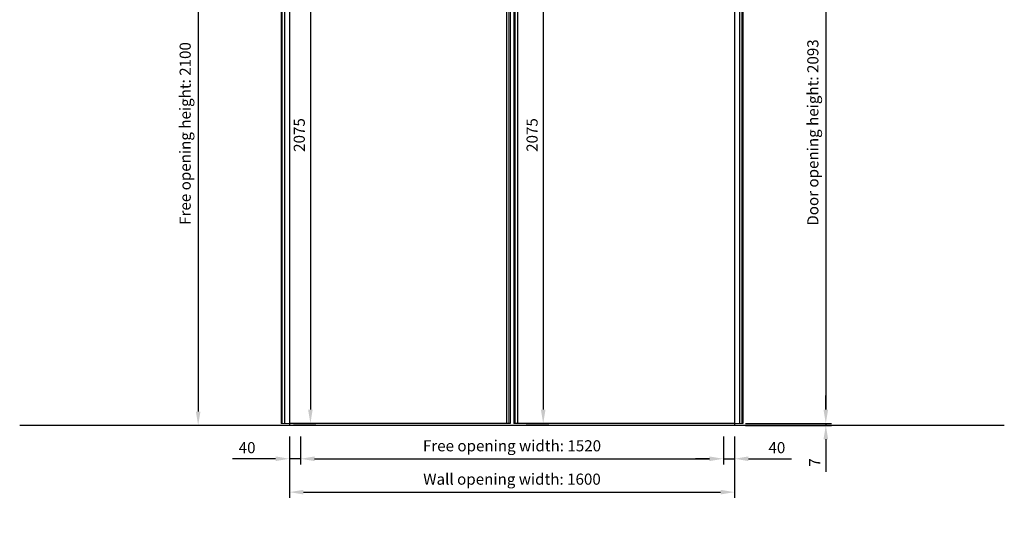
# Model space of a CAD drawing. Units: inches. Extents: x 250 to 9786, y -6764 to 3820.
# Drawn here: x 250 to 3790, y 100 to 1879 of the extents above; entities that cross this region are included whole.
import ezdxf

# ---------------------------------------------------------------- set-up
doc = ezdxf.new("R2010")
doc.units = ezdxf.units.IN
doc.header["$MEASUREMENT"] = 0
for name, color, linetype in [('BEMATING GLAS', 1, 'Continuous'), ('BEMATING VOORAANZICHT', 1, 'Continuous'), ('CONTOUR', 7, 'Continuous')]:
    doc.layers.add(name, color=color, linetype=linetype)
doc.layers.add('Deurprofielen', color=3, linetype='Continuous', lineweight=30)
doc.layers.add('Glas', color=4, linetype='Continuous', lineweight=13)
doc.styles.add('ROMANS', font='romans')
doc.dimstyles.new('Kone-Vooraanzicht', dxfattribs={"dimtxt": 40, "dimasz": 50, "dimexe": 20, "dimexo": 40, "dimgap": 20, "dimtad": 1, "dimdec": 0, "dimzin": 0, "dimdsep": 46, "dimtxsty": 'ROMANS', "dimcen": 20, "dimclrd": 1, "dimclre": 1, "dimclrt": 7, "dimadec": 0, "dimazin": 0, "dimtfac": 1, "dimtdec": 0, "dimtmove": 0, "dimatfit": 3, "dimfxl": 0.18, "dimtolj": 1, "dimtzin": 0, "dimarcsym": 0})

# ---------------------------------------------------------------- blocks, each defined once
blk = doc.blocks.new('*D66')
at = {"layer": 'BEMATING VOORAANZICHT', "color": 1, "lineweight": -2}
for p, q in [((1219.8, 379.6), (1219.8, 159.6)), ((2819.8, 379.6), (2819.8, 159.6)), ((1269.8, 179.6), (2769.8, 179.6))]:
    blk.add_line(p, q, dxfattribs=at)
at = {"layer": 'BEMATING VOORAANZICHT', "color": 1}
for points in [[(1269.8, 188), (1269.8, 171.3), (1219.8, 179.6)], [(2769.8, 188), (2769.8, 171.3), (2819.8, 179.6)]]:
    blk.add_solid(points, dxfattribs=at)
at = {"layer": 'Defpoints', "color": 0}
for p in [(1219.8, 419.6), (2819.8, 419.6), (2819.8, 179.6)]:
    blk.add_point(p, dxfattribs=at)
at = {"layer": 'BEMATING VOORAANZICHT', "color": 7, "insert": (2019.8, 226.3), "char_height": 40, "attachment_point": 5, "style": 'ROMANS'}
blk.add_mtext('\\A1;{Wall opening width: }1600', dxfattribs=at)
blk = doc.blocks.new('*D67')
at = {"layer": 'BEMATING VOORAANZICHT', "color": 1, "lineweight": -2}
for p, q in [((1259.8, 379.6), (1259.8, 279.6)), ((2779.8, 379.6), (2779.8, 279.6)), ((1309.8, 299.6), (2729.8, 299.6))]:
    blk.add_line(p, q, dxfattribs=at)
at = {"layer": 'BEMATING VOORAANZICHT', "color": 1}
for points in [[(1309.8, 308), (1309.8, 291.3), (1259.8, 299.6)], [(2729.8, 308), (2729.8, 291.3), (2779.8, 299.6)]]:
    blk.add_solid(points, dxfattribs=at)
at = {"layer": 'Defpoints', "color": 0}
for p in [(1259.8, 419.6), (2779.8, 419.6), (2779.8, 299.6)]:
    blk.add_point(p, dxfattribs=at)
at = {"layer": 'BEMATING VOORAANZICHT', "color": 7, "insert": (2019.8, 346.3), "char_height": 40, "attachment_point": 5, "style": 'ROMANS'}
blk.add_mtext('\\A1;{Free opening width: }1520', dxfattribs=at)
blk = doc.blocks.new('*D71')
at = {"layer": 'BEMATING VOORAANZICHT', "color": 1, "lineweight": -2}
for p, q in [((1069.2, 2519.6), (871.5, 2519.6)), ((891.5, 2469.6), (891.5, 469.6)), ((1061.7, 419.6), (871.5, 419.6))]:
    blk.add_line(p, q, dxfattribs=at)
at = {"layer": 'BEMATING VOORAANZICHT', "color": 1}
for points in [[(883.2, 2469.6), (899.8, 2469.6), (891.5, 2519.6)], [(883.2, 469.6), (899.8, 469.6), (891.5, 419.6)]]:
    blk.add_solid(points, dxfattribs=at)
at = {"layer": 'Defpoints', "color": 0}
for p in [(1109.2, 2519.6), (891.5, 419.6), (1101.7, 419.6)]:
    blk.add_point(p, dxfattribs=at)
at = {"layer": 'BEMATING VOORAANZICHT', "color": 7, "insert": (844.8, 1469.6), "char_height": 40, "attachment_point": 5, "rotation": 90, "style": 'ROMANS'}
blk.add_mtext('\\A1;Free opening height: 2100', dxfattribs=at)
blk = doc.blocks.new('*D72')
at = {"layer": 'BEMATING VOORAANZICHT', "color": 1, "lineweight": -2}
for p, q in [((2970.4, 2519.6), (3168.1, 2519.6)), ((3148.1, 2469.6), (3148.1, 476.6)), ((2859.8, 426.6), (3168.1, 426.6))]:
    blk.add_line(p, q, dxfattribs=at)
at = {"layer": 'BEMATING VOORAANZICHT', "color": 1}
for points in [[(3139.8, 2469.6), (3156.5, 2469.6), (3148.1, 2519.6)], [(3139.8, 476.6), (3156.5, 476.6), (3148.1, 426.6)]]:
    blk.add_solid(points, dxfattribs=at)
at = {"layer": 'Defpoints', "color": 0}
for p in [(2930.4, 2519.6), (2819.8, 426.6), (3148.1, 426.6)]:
    blk.add_point(p, dxfattribs=at)
at = {"layer": 'BEMATING VOORAANZICHT', "color": 7, "insert": (3101.5, 1473.1), "char_height": 40, "attachment_point": 5, "rotation": 90, "style": 'ROMANS'}
blk.add_mtext('\\A1;Door opening height: 2093', dxfattribs=at)
blk = doc.blocks.new('*D73')
at = {"layer": 'BEMATING VOORAANZICHT', "color": 1, "lineweight": -2}
for p, q in [((3148.1, 476.6), (3148.1, 526.6)), ((2859.8, 426.6), (3168.1, 426.6)), ((3148.1, 426.6), (3148.1, 419.6)), ((2859.8, 419.6), (3168.1, 419.6)), ((3148.1, 369.6), (3148.1, 253))]:
    blk.add_line(p, q, dxfattribs=at)
at = {"layer": 'BEMATING VOORAANZICHT', "color": 1}
for points in [[(3139.8, 476.6), (3156.5, 476.6), (3148.1, 426.6)], [(3139.8, 369.6), (3156.5, 369.6), (3148.1, 419.6)]]:
    blk.add_solid(points, dxfattribs=at)
at = {"layer": 'Defpoints', "color": 0}
for p in [(2819.8, 426.6), (2819.8, 419.6), (3148.1, 419.6)]:
    blk.add_point(p, dxfattribs=at)
at = {"layer": 'BEMATING VOORAANZICHT', "color": 7, "insert": (3108.1, 286.3), "char_height": 40, "attachment_point": 5, "rotation": 90, "style": 'ROMANS'}
blk.add_mtext('\\A1;7', dxfattribs=at)
blk = doc.blocks.new('*D77')
at = {"layer": 'BEMATING GLAS', "color": 1, "lineweight": -2}
for p, q in [((1233.8, 2501.6), (1315, 2501.6)), ((1295, 2451.6), (1295, 476.6)), ((1233.8, 426.6), (1315, 426.6))]:
    blk.add_line(p, q, dxfattribs=at)
at = {"layer": 'BEMATING GLAS', "color": 1}
for points in [[(1286.7, 2451.6), (1303.3, 2451.6), (1295, 2501.6)], [(1286.7, 476.6), (1303.3, 476.6), (1295, 426.6)]]:
    blk.add_solid(points, dxfattribs=at)
at = {"layer": 'Defpoints', "color": 0}
for p in [(1193.8, 2501.6), (1193.8, 426.6), (1295, 426.6)]:
    blk.add_point(p, dxfattribs=at)
at = {"layer": 'BEMATING GLAS', "color": 7, "insert": (1255, 1464.1), "char_height": 40, "attachment_point": 5, "rotation": 90, "style": 'ROMANS'}
blk.add_mtext('\\A1;2075', dxfattribs=at)
blk = doc.blocks.new('*D78')
at = {"layer": 'BEMATING GLAS', "color": 1, "lineweight": -2}
for p, q in [((2070.8, 2501.6), (2152, 2501.6)), ((2132, 2451.6), (2132, 476.6)), ((2070.8, 426.6), (2152, 426.6))]:
    blk.add_line(p, q, dxfattribs=at)
at = {"layer": 'BEMATING GLAS', "color": 1}
for points in [[(2123.7, 2451.6), (2140.3, 2451.6), (2132, 2501.6)], [(2123.7, 476.6), (2140.3, 476.6), (2132, 426.6)]]:
    blk.add_solid(points, dxfattribs=at)
at = {"layer": 'Defpoints', "color": 0}
for p in [(2030.8, 2501.6), (2030.8, 426.6), (2132, 426.6)]:
    blk.add_point(p, dxfattribs=at)
at = {"layer": 'BEMATING GLAS', "color": 7, "insert": (2092, 1464.1), "char_height": 40, "attachment_point": 5, "rotation": 90, "style": 'ROMANS'}
blk.add_mtext('\\A1;2075', dxfattribs=at)
blk = doc.blocks.new('*D97')
at = {"layer": 'BEMATING VOORAANZICHT', "color": 1, "lineweight": -2}
for p, q in [((2779.8, 379.6), (2779.8, 279.6)), ((2819.8, 379.6), (2819.8, 279.6)), ((2729.8, 299.6), (2679.8, 299.6)), ((2779.8, 299.6), (2819.8, 299.6)), ((2869.8, 299.6), (3024.6, 299.6))]:
    blk.add_line(p, q, dxfattribs=at)
at = {"layer": 'BEMATING VOORAANZICHT', "color": 1}
for points in [[(2729.8, 308), (2729.8, 291.3), (2779.8, 299.6)], [(2869.8, 308), (2869.8, 291.3), (2819.8, 299.6)]]:
    blk.add_solid(points, dxfattribs=at)
at = {"layer": 'Defpoints', "color": 0}
for p in [(2779.8, 419.6), (2819.8, 419.6), (2819.8, 299.6)]:
    blk.add_point(p, dxfattribs=at)
at = {"layer": 'BEMATING VOORAANZICHT', "color": 7, "insert": (2972.2, 339.6), "char_height": 40, "attachment_point": 5, "style": 'ROMANS'}
blk.add_mtext('\\A1;40', dxfattribs=at)
blk = doc.blocks.new('*D98')
at = {"layer": 'BEMATING VOORAANZICHT', "color": 1, "lineweight": -2}
for p, q in [((1219.8, 379.6), (1219.8, 279.6)), ((1259.8, 379.6), (1259.8, 279.6)), ((1169.8, 299.6), (1015.1, 299.6)), ((1259.8, 299.6), (1219.8, 299.6)), ((1309.8, 299.6), (1359.8, 299.6))]:
    blk.add_line(p, q, dxfattribs=at)
at = {"layer": 'BEMATING VOORAANZICHT', "color": 1}
for points in [[(1169.8, 308), (1169.8, 291.3), (1219.8, 299.6)], [(1309.8, 308), (1309.8, 291.3), (1259.8, 299.6)]]:
    blk.add_solid(points, dxfattribs=at)
at = {"layer": 'Defpoints', "color": 0}
for p in [(1219.8, 419.6), (1259.8, 419.6), (1219.8, 299.6)]:
    blk.add_point(p, dxfattribs=at)
at = {"layer": 'BEMATING VOORAANZICHT', "color": 7, "insert": (1067.4, 339.6), "char_height": 40, "attachment_point": 5, "style": 'ROMANS'}
blk.add_mtext('\\A1;40', dxfattribs=at)

msp = doc.modelspace()

# ---------------------------------------------------------------- linework, layer by layer
at = {"layer": 'CONTOUR'}
for p, q in [((2012.82, 426.64), (1219.82, 426.64)), ((2819.82, 426.64), (2026.82, 426.64)), ((3789.82, 419.64), (249.82, 419.64))]:
    msp.add_line(p, q, dxfattribs=at)
at = {"layer": 'Deurprofielen'}
for p, q in [((1189.82, 2519.64), (1189.82, 426.64)), ((1202.32, 2519.64), (1202.32, 426.64)), ((1219.82, 2519.64), (1219.82, 419.64)), ((2000.32, 2519.64), (2000.32, 426.64)), ((2012.82, 2519.64), (2012.82, 426.64)), ((2026.82, 2519.64), (2026.82, 426.64)), ((2039.32, 2519.64), (2039.32, 426.64)), ((2819.82, 2519.64), (2819.82, 419.64)), ((2837.32, 2519.64), (2837.32, 426.64)), ((2849.82, 2519.64), (2849.82, 426.64))]:
    msp.add_line(p, q, dxfattribs=at)
at = {"layer": 'Glas'}
for p, q in [((1193.82, 2501.64), (1193.82, 426.64)), ((2008.82, 2501.64), (2008.82, 426.64)), ((2030.82, 2501.64), (2030.82, 426.64)), ((2845.82, 2501.64), (2845.82, 426.64)), ((2012.82, 426.64), (1189.82, 426.64)), ((2008.82, 426.64), (1193.82, 426.64)), ((2849.82, 426.64), (2026.82, 426.64)), ((2845.82, 426.64), (2030.82, 426.64))]:
    msp.add_line(p, q, dxfattribs=at)

# ---------------------------------------------------------------- dimensions: what is measured, and where the dimension line sits
at = {"layer": 'BEMATING GLAS'}
for base, p1, p2, picture, middle in [((1295, 426.64), (1193.82, 2501.64), (1193.82, 426.64), '*D77', (1255, 1464.14)), ((2132, 426.64), (2030.82, 2501.64), (2030.82, 426.64), '*D78', (2092, 1464.14))]:
    dim = msp.add_linear_dim(base=base, p1=p1, p2=p2, angle=90, dimstyle='Kone-Vooraanzicht', dxfattribs=at)
    dim.commit()
    dim.dimension.update_dxf_attribs({"geometry": picture, "text_midpoint": middle})
at = {"layer": 'BEMATING VOORAANZICHT'}
for base, p1, p2, text, picture, middle in [((891.5, 419.64), (1109.22, 2519.64), (1101.71, 419.64), 'Free opening height: <>', '*D71', (844.84, 1469.64)), ((3148.14, 426.64), (2930.43, 2519.64), (2819.82, 426.64), 'Door opening height: <>', '*D72', (3101.48, 1473.14))]:
    dim = msp.add_linear_dim(base=base, p1=p1, p2=p2, angle=90, text=text, dimstyle='Kone-Vooraanzicht', dxfattribs=at)
    dim.commit()
    dim.dimension.update_dxf_attribs({"geometry": picture, "text_midpoint": middle})
for base, p1, p2, angle, picture, middle in [((3148.14, 419.64), (2819.82, 426.64), (2819.82, 419.64), 90, '*D73', (3108.14, 286.31)), ((1219.82, 299.64), (1259.82, 419.64), (1219.82, 419.64), 180, '*D98', (1067.44, 339.64))]:
    dim = msp.add_linear_dim(base=base, p1=p1, p2=p2, angle=angle, dimstyle='Kone-Vooraanzicht', dxfattribs=at)
    dim.commit()
    dim.dimension.update_dxf_attribs({"geometry": picture, "text_midpoint": middle})
for base, p1, p2, text, picture, middle in [((2779.82, 299.64), (1259.82, 419.64), (2779.82, 419.64), '{Free opening width: }<>', '*D67', (2019.82, 346.31)), ((2819.82, 179.64), (1219.82, 419.64), (2819.82, 419.64), '{Wall opening width: }<>', '*D66', (2019.82, 226.31))]:
    dim = msp.add_linear_dim(base=base, p1=p1, p2=p2, text=text, dimstyle='Kone-Vooraanzicht', dxfattribs=at)
    dim.commit()
    dim.dimension.update_dxf_attribs({"geometry": picture, "text_midpoint": middle})
dim = msp.add_linear_dim(base=(2819.82, 299.64), p1=(2779.82, 419.64), p2=(2819.82, 419.64), dimstyle='Kone-Vooraanzicht', dxfattribs=at)
dim.commit()
dim.dimension.update_dxf_attribs({"geometry": '*D97', "text_midpoint": (2972.2, 339.64)})

doc.saveas('drawing.dxf')
